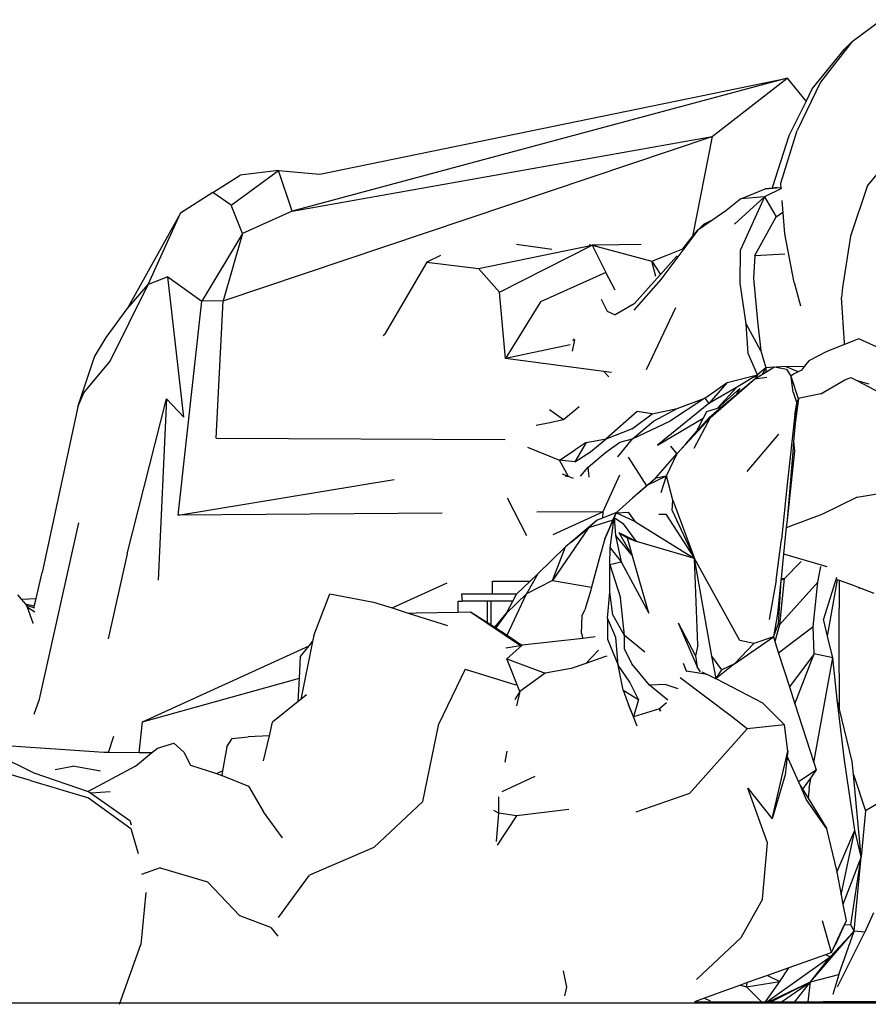
# Model space of a CAD drawing. Units: metres. Extents: x 3.2 to 15.6, y 3.5 to 7.4.
# Drawn here: x 13.4 to 14.3, y 3.7 to 4.8 of the extents above; entities that cross this region are included whole.
import ezdxf

# ---------------------------------------------------------------- set-up
doc = ezdxf.new("R2010")
doc.units = ezdxf.units.M
doc.layers.add('Edges', color=7, linetype='Continuous')

# ---------------------------------------------------------------- blocks, each defined once
blk = doc.blocks.new('Rock Water Fountain rs')
at = {"layer": 'Edges'}
for p, q in [((0.1779, -0.2308), (0.2101, -0.2073)), ((0.1779, -0.2308), (0.1437, -0.2748)), ((0.1699, -0.239), (0.1779, -0.2308)), ((0.135, -0.282), (0.1699, -0.239)), ((0.1081, -0.2703), (-0.4254, -0.4134)), ((-0.3956, -0.3738), (0.1081, -0.2703)), ((0.027, -0.333), (0.1081, -0.2703)), ((0.1081, -0.2703), (0.1283, -0.2955)), ((0.1437, -0.2748), (0.1186, -0.3266)), ((0.1283, -0.2955), (0.135, -0.282)), ((0.1101, -0.3321), (0.1283, -0.2955)), ((0.1011, -0.3833), (0.1186, -0.3266)), ((-0.4997, -0.5102), (0.027, -0.333)), ((-0.4254, -0.4134), (0.027, -0.333)), ((0.027, -0.333), (0.0061, -0.4409)), ((0.0925, -0.3871), (0.1101, -0.3321)), ((0.227, -0.3462), (0.1945, -0.3859)), ((-0.491, -0.407), (-0.44, -0.3696)), ((-0.44, -0.3696), (-0.4814, -0.3748)), ((-0.44, -0.3696), (-0.3956, -0.3738)), ((-0.4254, -0.4134), (-0.44, -0.3696)), ((-0.5107, -0.3935), (-0.4814, -0.3748)), ((0.0582, -0.4003), (0.0844, -0.3894)), ((0.1017, -0.3891), (0.0835, -0.3982)), ((0.0844, -0.3894), (0.0926, -0.3886)), ((0.0926, -0.3886), (0.0844, -0.3894)), ((0.0926, -0.3886), (0.0925, -0.3871)), ((0.0926, -0.3886), (0.1005, -0.3879)), ((0.0972, -0.3881), (0.0926, -0.3886)), ((0.0926, -0.3886), (0.0926, -0.3886)), ((0.1015, -0.3891), (0.1011, -0.3833)), ((0.1945, -0.3859), (0.1761, -0.4405)), ((-0.5107, -0.3935), (-0.5455, -0.4158)), ((-0.491, -0.407), (-0.5107, -0.3935)), ((0.0582, -0.4003), (0.0418, -0.4131)), ((0.0514, -0.4274), (0.0835, -0.3982)), ((0.0835, -0.3982), (0.0578, -0.4552)), ((0.0835, -0.3982), (0.0582, -0.4003)), ((0.0835, -0.3982), (0.0962, -0.4197)), ((0.1054, -0.4378), (0.1026, -0.4021)), ((-0.4789, -0.4377), (-0.491, -0.407)), ((-0.4254, -0.4134), (-0.4789, -0.4377)), ((0.0418, -0.4131), (0.0278, -0.4228)), ((-0.5455, -0.4158), (-0.6032, -0.5186)), ((-0.5804, -0.4924), (-0.5455, -0.4158)), ((0.0278, -0.4228), (0.0116, -0.4341)), ((0.0278, -0.4228), (0.0177, -0.4278)), ((0.0731, -0.4614), (0.0962, -0.4197)), ((0.0962, -0.4197), (0.1032, -0.4147)), ((0.0116, -0.4341), (-0.0281, -0.487)), ((0.0061, -0.4409), (0.0116, -0.4341)), ((0.0177, -0.4278), (0.0116, -0.4341)), ((-0.4789, -0.4377), (-0.5228, -0.5106)), ((-0.4789, -0.4377), (-0.4997, -0.5102)), ((-0.0045, -0.4542), (0.0061, -0.4409)), ((0.1155, -0.4904), (0.1054, -0.4378)), ((0.1761, -0.4405), (0.1677, -0.4957)), ((-0.2246, -0.4754), (-0.1022, -0.4501)), ((-0.202, -0.5006), (-0.1022, -0.4501)), ((-0.1455, -0.4549), (-0.1838, -0.4495)), ((-0.1055, -0.4495), (-0.1022, -0.4501)), ((-0.1022, -0.4501), (-0.0874, -0.4795)), ((-0.1022, -0.4501), (-0.0378, -0.4673)), ((-0.0966, -0.4501), (-0.1022, -0.4501)), ((-0.0492, -0.4496), (-0.0966, -0.4501)), ((-0.0225, -0.4613), (-0.0045, -0.4542)), ((-0.0045, -0.4542), (-0.0043, -0.4541)), ((0.0573, -0.4912), (0.0578, -0.4552)), ((-0.2654, -0.4614), (-0.2802, -0.4684)), ((-0.0378, -0.4673), (-0.0225, -0.4613)), ((-0.0111, -0.4625), (-0.0285, -0.4818)), ((-0.0111, -0.4625), (-0.0104, -0.4615)), ((0.0731, -0.4614), (0.0716, -0.4855)), ((0.0731, -0.4614), (0.1055, -0.4596)), ((-0.2802, -0.4684), (-0.326, -0.5464)), ((-0.2802, -0.4684), (-0.2246, -0.4754)), ((-0.2246, -0.4754), (-0.202, -0.5006)), ((-0.0378, -0.4673), (-0.0285, -0.4818)), ((-0.0336, -0.4839), (-0.0378, -0.4673)), ((-0.5594, -0.4843), (-0.5804, -0.4924)), ((-0.5594, -0.4843), (-0.5228, -0.5106)), ((-0.542, -0.6354), (-0.5594, -0.4843)), ((-0.0874, -0.4795), (-0.1578, -0.5113)), ((-0.0772, -0.4985), (-0.0874, -0.4795)), ((-0.0281, -0.487), (-0.0572, -0.52)), ((-0.032, -0.4857), (-0.0569, -0.5133)), ((-0.0285, -0.4818), (-0.032, -0.4857)), ((0.0716, -0.4855), (0.0759, -0.5319)), ((-0.6213, -0.5751), (-0.5804, -0.4924)), ((-0.6032, -0.5186), (-0.5804, -0.4924)), ((0.0638, -0.535), (0.0573, -0.4912)), ((0.1155, -0.4904), (0.1223, -0.5156)), ((0.1677, -0.4957), (0.1666, -0.5064)), ((-0.1955, -0.5722), (-0.202, -0.5006)), ((-0.0926, -0.5082), (-0.0859, -0.5211)), ((0.1696, -0.5554), (0.1666, -0.5064)), ((-0.6256, -0.5497), (-0.6032, -0.5186)), ((-0.5481, -0.7408), (-0.5228, -0.5106)), ((-0.4997, -0.5102), (-0.5228, -0.5106)), ((-0.5072, -0.6581), (-0.4997, -0.5102)), ((-0.1578, -0.5113), (-0.1955, -0.5722)), ((-0.0569, -0.5133), (-0.0772, -0.525)), ((-0.0124, -0.5175), (-0.044, -0.5844)), ((-0.0859, -0.5211), (-0.0772, -0.525)), ((0.0658, -0.5669), (0.0638, -0.535)), ((0.0797, -0.5639), (0.0638, -0.535)), ((0.0759, -0.5319), (0.0797, -0.5639)), ((-0.6383, -0.5705), (-0.6256, -0.5497)), ((-0.3268, -0.5477), (-0.326, -0.5464)), ((-0.1224, -0.5509), (-0.1213, -0.5522)), ((0.1853, -0.5511), (0.1697, -0.5572)), ((0.2159, -0.565), (0.1853, -0.5511)), ((-0.126, -0.5576), (-0.1955, -0.5722)), ((-0.1213, -0.5522), (-0.1235, -0.5642)), ((-0.1232, -0.5524), (-0.1213, -0.5522)), ((0.1697, -0.5572), (0.1508, -0.5645)), ((0.1697, -0.5572), (0.1696, -0.5554)), ((-0.6563, -0.6243), (-0.6383, -0.5705)), ((-0.0896, -0.5861), (-0.1955, -0.5722)), ((0.076, -0.5896), (0.0658, -0.5669)), ((0.0797, -0.5639), (0.0849, -0.5821)), ((0.1508, -0.5645), (0.1314, -0.5748)), ((-0.6496, -0.6093), (-0.6213, -0.5751)), ((0.0849, -0.5821), (0.076, -0.5896)), ((0.0815, -0.589), (0.0849, -0.5821)), ((0.0848, -0.587), (0.0937, -0.5816)), ((0.0849, -0.5821), (0.0848, -0.587)), ((0.0937, -0.5816), (0.0849, -0.5821)), ((0.0937, -0.5816), (0.0944, -0.5811)), ((0.0944, -0.5811), (0.0962, -0.5815)), ((0.1062, -0.5809), (0.0962, -0.5815)), ((0.0962, -0.5815), (0.1074, -0.5835)), ((0.1062, -0.5809), (0.1268, -0.5805)), ((0.1197, -0.5865), (0.1062, -0.5809)), ((0.1268, -0.5805), (0.1234, -0.5846)), ((0.1314, -0.5748), (0.1268, -0.5805)), ((-0.0813, -0.5873), (-0.0896, -0.5861)), ((-0.0842, -0.5919), (-0.0896, -0.5861)), ((0.0433, -0.5979), (0.076, -0.5896)), ((0.076, -0.5896), (0.0533, -0.6034)), ((0.0732, -0.5941), (0.0815, -0.589)), ((0.076, -0.5896), (0.0732, -0.5941)), ((0.0732, -0.5941), (0.0859, -0.5923)), ((0.0815, -0.589), (0.0848, -0.587)), ((0.1074, -0.5835), (0.1119, -0.5913)), ((0.1147, -0.5891), (0.1119, -0.5913)), ((0.1119, -0.5913), (0.1124, -0.5923)), ((0.1145, -0.6086), (0.1124, -0.5923)), ((0.1124, -0.5923), (0.1199, -0.6154)), ((0.1197, -0.5865), (0.1147, -0.5891)), ((0.1234, -0.5846), (0.1197, -0.5865)), ((0.17, -0.5952), (0.1764, -0.5925)), ((0.1764, -0.5925), (0.1837, -0.5963)), ((0.0193, -0.6148), (0.0433, -0.5979)), ((0.0433, -0.5979), (0.0237, -0.6207)), ((0.0533, -0.6034), (0.0237, -0.6207)), ((0.0255, -0.6358), (0.0731, -0.5941)), ((0.0533, -0.6034), (0.0324, -0.6261)), ((0.0539, -0.6102), (0.0731, -0.5941)), ((0.0731, -0.5941), (0.0732, -0.5941)), ((0.1442, -0.6103), (0.17, -0.5952)), ((0.1837, -0.5963), (0.2216, -0.6163)), ((0.1963, -0.5998), (0.1837, -0.5963)), ((-0.6563, -0.6243), (-0.6496, -0.6093)), ((0.0193, -0.6148), (-0.0177, -0.6392)), ((-0.0107, -0.6261), (0.0193, -0.6148)), ((0.0193, -0.6148), (0.0237, -0.6207)), ((0.0333, -0.6258), (0.0569, -0.6046)), ((0.0366, -0.6248), (0.0532, -0.6108)), ((0.0569, -0.6046), (0.0532, -0.6108)), ((0.0532, -0.6108), (0.0539, -0.6102)), ((0.0539, -0.6102), (0.0569, -0.6046)), ((0.1145, -0.6086), (0.1182, -0.6203)), ((0.1442, -0.6103), (0.1199, -0.6154)), ((-0.6563, -0.6243), (-0.6945, -0.8025)), ((-0.6031, -0.7826), (-0.5608, -0.6156)), ((-0.5608, -0.6156), (-0.5697, -0.8107)), ((-0.5608, -0.6156), (-0.542, -0.6354)), ((-0.1161, -0.6241), (-0.133, -0.6382)), ((0.0237, -0.6207), (-0.0316, -0.6655)), ((0.0242, -0.6352), (0.0366, -0.6248)), ((0.0366, -0.6248), (0.0333, -0.6258)), ((0.1161, -0.6327), (0.1182, -0.6203)), ((0.12, -0.6157), (0.1165, -0.6418)), ((0.1182, -0.6203), (0.1165, -0.6418)), ((0.1182, -0.6203), (0.12, -0.6157)), ((0.1199, -0.6154), (0.12, -0.6157)), ((-0.133, -0.6382), (-0.148, -0.6273)), ((-0.0538, -0.6293), (-0.0871, -0.6585)), ((-0.0587, -0.6476), (-0.0374, -0.6319)), ((-0.0374, -0.6319), (-0.0538, -0.6293)), ((-0.0374, -0.6319), (-0.0107, -0.6261)), ((-0.0362, -0.6398), (-0.0107, -0.6261)), ((-0.0104, -0.6743), (0.0255, -0.6358)), ((0.0077, -0.6687), (0.0255, -0.6358)), ((0.011, -0.6502), (0.0242, -0.6352)), ((0.0212, -0.6297), (0.0176, -0.6364)), ((0.0324, -0.6261), (0.0212, -0.6297)), ((0.0333, -0.6258), (0.0324, -0.6261)), ((0.1161, -0.6327), (0.108, -0.7073)), ((-0.1495, -0.6417), (-0.1624, -0.6444)), ((-0.133, -0.6382), (-0.1495, -0.6417)), ((-0.0588, -0.6587), (-0.0177, -0.6392)), ((-0.0588, -0.6587), (-0.0362, -0.6398)), ((-0.0316, -0.6655), (0.0176, -0.6364)), ((0.0176, -0.6364), (0.012, -0.6468)), ((0.1165, -0.6418), (0.1149, -0.6616)), ((-0.0871, -0.6585), (-0.0587, -0.6476)), ((-0.001, -0.6638), (0.011, -0.6502)), ((0.011, -0.6502), (0.012, -0.6468)), ((0.0647, -0.694), (0.0991, -0.6538)), ((-0.5072, -0.6581), (-0.196, -0.6593)), ((-0.1719, -0.6677), (-0.1373, -0.6818)), ((-0.1087, -0.6626), (-0.1208, -0.6834)), ((-0.1087, -0.6626), (-0.1205, -0.6704)), ((-0.1087, -0.6626), (-0.0871, -0.6585)), ((-0.104, -0.6727), (-0.0871, -0.6585)), ((-0.0877, -0.6735), (-0.0723, -0.6622)), ((-0.0743, -0.6782), (-0.0588, -0.6587)), ((-0.0723, -0.6622), (-0.0588, -0.6587)), ((-0.0176, -0.6666), (-0.0109, -0.6749)), ((-0.0104, -0.6743), (-0.001, -0.6638)), ((0.1149, -0.6616), (0.114, -0.6728)), ((0.1149, -0.6616), (0.1157, -0.6718)), ((-0.1373, -0.6818), (-0.1205, -0.6704)), ((-0.1208, -0.6834), (-0.104, -0.6727)), ((-0.1064, -0.6893), (-0.0877, -0.6735)), ((-0.0634, -0.6783), (-0.0435, -0.7092)), ((-0.0336, -0.7007), (-0.0109, -0.6749)), ((-0.0222, -0.6984), (-0.0104, -0.6743)), ((-0.0109, -0.6749), (-0.0104, -0.6743)), ((0.1157, -0.6718), (0.1079, -0.7463)), ((0.114, -0.6728), (0.1079, -0.7463)), ((-0.1275, -0.6993), (-0.1373, -0.6818)), ((-0.1208, -0.6834), (-0.1373, -0.6818)), ((-0.1275, -0.6993), (-0.134, -0.6966)), ((-0.1313, -0.6985), (-0.1275, -0.6993)), ((-0.1223, -0.7013), (-0.1275, -0.6993)), ((-0.1146, -0.6987), (-0.1064, -0.6893)), ((-0.1053, -0.6999), (-0.1064, -0.6893)), ((-0.0725, -0.6978), (-0.0907, -0.7373)), ((-0.042, -0.7083), (-0.0222, -0.6984)), ((-0.0336, -0.7007), (-0.0222, -0.6984)), ((-0.0277, -0.7165), (-0.0222, -0.6984)), ((-0.0153, -0.7247), (-0.0222, -0.6984)), ((-0.5481, -0.7408), (-0.3156, -0.7026)), ((-0.042, -0.7083), (-0.0588, -0.7224)), ((-0.0518, -0.7164), (-0.0435, -0.7092)), ((-0.0435, -0.7092), (-0.0336, -0.7007)), ((-0.042, -0.7083), (-0.0336, -0.7007)), ((0.108, -0.7073), (0.1019, -0.767)), ((-0.0588, -0.7224), (-0.0518, -0.7164)), ((0.1835, -0.7216), (0.2262, -0.7144)), ((-0.1936, -0.7223), (-0.1728, -0.7628)), ((-0.0588, -0.7224), (-0.0759, -0.738)), ((-0.0159, -0.7358), (-0.0153, -0.7247)), ((-0.0153, -0.7247), (0.0081, -0.7874)), ((0.1835, -0.7216), (0.1453, -0.7402)), ((-0.2636, -0.7386), (-0.5481, -0.7408)), ((-0.0907, -0.7373), (-0.1616, -0.7378)), ((-0.1442, -0.7617), (-0.0907, -0.7373)), ((-0.0907, -0.7373), (-0.091, -0.7441)), ((-0.0759, -0.738), (-0.091, -0.7441)), ((-0.0797, -0.7461), (-0.0763, -0.7384)), ((-0.0763, -0.7384), (-0.0783, -0.7432)), ((-0.0763, -0.7384), (-0.0628, -0.7375)), ((-0.0759, -0.738), (-0.0763, -0.7384)), ((-0.0553, -0.7482), (-0.0763, -0.7384)), ((-0.0553, -0.7482), (-0.0628, -0.7375)), ((-0.0303, -0.7398), (-0.0228, -0.7397)), ((-0.0228, -0.7397), (0.0081, -0.7874)), ((-0.0159, -0.7358), (0.0081, -0.7874)), ((0.1453, -0.7402), (0.1085, -0.7538)), ((-0.6977, -0.9391), (-0.6552, -0.7491)), ((-0.0966, -0.7464), (-0.1249, -0.7698)), ((-0.0797, -0.7461), (-0.1062, -0.7544)), ((-0.1062, -0.7544), (-0.0966, -0.7464)), ((-0.091, -0.7441), (-0.0966, -0.7464)), ((-0.0783, -0.7432), (-0.0883, -0.7663)), ((-0.0832, -0.754), (-0.0797, -0.7461)), ((-0.0828, -0.776), (-0.0783, -0.7432)), ((-0.0783, -0.7432), (-0.0769, -0.7628)), ((-0.0783, -0.7432), (-0.0682, -0.7502)), ((-0.0545, -0.7693), (-0.0682, -0.7502)), ((-0.0553, -0.7482), (0.0081, -0.7874)), ((0.1079, -0.7463), (0.107, -0.7538)), ((-0.1062, -0.7544), (-0.1449, -0.8113)), ((-0.1249, -0.7698), (-0.1062, -0.7544)), ((-0.0883, -0.7663), (-0.0832, -0.754)), ((-0.0769, -0.7628), (-0.0588, -0.785)), ((-0.0769, -0.7628), (-0.071, -0.7912)), ((-0.0588, -0.785), (-0.0731, -0.7597)), ((-0.0545, -0.7693), (-0.0731, -0.7597)), ((-0.0731, -0.7597), (-0.064, -0.7654)), ((0.107, -0.7538), (0.1042, -0.7791)), ((0.107, -0.7538), (0.1085, -0.7538)), ((-0.1249, -0.7698), (-0.1309, -0.7748)), ((-0.0883, -0.7663), (-0.0947, -0.7877)), ((-0.064, -0.7654), (-0.0545, -0.7693)), ((-0.0588, -0.785), (-0.064, -0.7654)), ((0.0081, -0.7874), (-0.0545, -0.7693)), ((0.0962, -0.811), (0.1019, -0.767)), ((-0.6031, -0.7826), (-0.6235, -0.8741)), ((-0.1309, -0.7748), (-0.1608, -0.8041)), ((-0.1449, -0.8113), (-0.1309, -0.7748)), ((-0.083, -0.7941), (-0.0828, -0.776)), ((-0.0828, -0.776), (-0.071, -0.7912)), ((0.1039, -0.7826), (0.1028, -0.7937)), ((0.1042, -0.7791), (0.1039, -0.7826)), ((0.1039, -0.7826), (0.1507, -0.7963)), ((-0.0947, -0.7877), (-0.1027, -0.8185)), ((-0.083, -0.7941), (-0.071, -0.7912)), ((-0.083, -0.7941), (-0.0717, -0.8299)), ((-0.083, -0.8239), (-0.083, -0.7941)), ((-0.071, -0.7912), (-0.0409, -0.8462)), ((-0.0409, -0.8462), (-0.0588, -0.785)), ((0.0267, -0.8927), (0.0081, -0.7874)), ((0.0118, -0.8807), (0.0081, -0.7874)), ((0.0439, -0.8524), (0.0081, -0.7874)), ((0.1028, -0.7937), (0.1014, -0.809)), ((0.1231, -0.7906), (0.1049, -0.8093)), ((-0.7012, -0.8306), (-0.6945, -0.8025)), ((-0.1608, -0.8041), (-0.1729, -0.8254)), ((-0.1608, -0.8041), (-0.1689, -0.8118)), ((0.1409, -0.8129), (0.1444, -0.7963)), ((-0.3177, -0.8408), (-0.2582, -0.8136)), ((-0.2095, -0.8254), (-0.2095, -0.8118)), ((-0.2095, -0.8118), (-0.1689, -0.8118)), ((-0.1689, -0.8118), (-0.1832, -0.8254)), ((-0.1449, -0.8113), (-0.1729, -0.8254)), ((-0.1449, -0.8113), (-0.1027, -0.8185)), ((0.0962, -0.811), (0.0884, -0.8533)), ((0.1012, -0.8108), (0.0977, -0.847)), ((0.1012, -0.8108), (0.0981, -0.8584)), ((0.1049, -0.8093), (0.0998, -0.8589)), ((0.0998, -0.8589), (0.1409, -0.8129)), ((0.1012, -0.8108), (0.1049, -0.8093)), ((0.1013, -0.8104), (0.1012, -0.8108)), ((0.1014, -0.809), (0.1013, -0.8104)), ((0.1049, -0.8093), (0.1014, -0.809)), ((0.1358, -0.861), (0.1409, -0.8129)), ((0.1611, -0.8078), (0.1471, -0.8527)), ((0.1515, -0.871), (0.1621, -0.8105)), ((0.1621, -0.8105), (0.1619, -0.8104)), ((0.1644, -0.8113), (0.1621, -0.8105)), ((0.1641, -0.8717), (0.1644, -0.8113)), ((0.1693, -0.813), (0.1644, -0.8113)), ((0.1765, -0.8155), (0.1693, -0.813)), ((0.1877, -0.8198), (0.1765, -0.8155)), ((-0.7168, -0.8312), (-0.7208, -0.8267)), ((-0.402, -0.8705), (-0.3849, -0.8255)), ((-0.3849, -0.8255), (-0.3377, -0.8345)), ((-0.2428, -0.8254), (-0.242, -0.8335)), ((-0.2428, -0.8254), (-0.2095, -0.8254)), ((-0.2095, -0.8254), (-0.1832, -0.8254)), ((-0.1729, -0.8254), (-0.1943, -0.8464)), ((-0.1938, -0.8699), (-0.1729, -0.8254)), ((-0.1877, -0.8335), (-0.1837, -0.8259)), ((-0.1832, -0.8254), (-0.1837, -0.8259)), ((-0.1035, -0.8216), (-0.11, -0.8428)), ((-0.1027, -0.8185), (-0.1035, -0.8216)), ((-0.0857, -0.8519), (-0.083, -0.8239)), ((-0.08, -0.848), (-0.083, -0.8239)), ((0.1877, -0.8198), (0.1848, -0.8193)), ((0.2018, -0.8251), (0.1877, -0.8198)), ((-0.7168, -0.8312), (-0.7012, -0.8306)), ((-0.7118, -0.837), (-0.7168, -0.8312)), ((-0.7117, -0.8372), (-0.7118, -0.837)), ((-0.7032, -0.8389), (-0.7117, -0.8372)), ((-0.7114, -0.8381), (-0.7117, -0.8372)), ((-0.7032, -0.8389), (-0.7012, -0.8306)), ((-0.3377, -0.8345), (-0.3177, -0.8408)), ((-0.2464, -0.8452), (-0.2464, -0.8335)), ((-0.2464, -0.8335), (-0.242, -0.8335)), ((-0.2148, -0.8335), (-0.242, -0.8335)), ((-0.2148, -0.8566), (-0.2148, -0.8335)), ((-0.2111, -0.8335), (-0.2148, -0.8335)), ((-0.2111, -0.8589), (-0.2111, -0.8335)), ((-0.1877, -0.8335), (-0.2111, -0.8335)), ((-0.1943, -0.8464), (-0.1877, -0.8335)), ((-0.0672, -0.8703), (-0.0717, -0.8299)), ((-0.7026, -0.8411), (-0.7114, -0.8381)), ((-0.7105, -0.8404), (-0.7114, -0.8381)), ((-0.7027, -0.8454), (-0.7105, -0.8404)), ((-0.7045, -0.8571), (-0.7105, -0.8404)), ((-0.7035, -0.8402), (-0.7032, -0.8389)), ((-0.3177, -0.8408), (-0.3005, -0.8462)), ((-0.3005, -0.8462), (-0.2919, -0.846)), ((-0.3005, -0.8462), (-0.2581, -0.8596)), ((-0.2919, -0.846), (-0.2464, -0.8452)), ((-0.2464, -0.8452), (-0.2331, -0.8449)), ((-0.2331, -0.8449), (-0.1792, -0.8811)), ((-0.2331, -0.8449), (-0.2148, -0.8566)), ((-0.2069, -0.8616), (-0.1943, -0.8464)), ((-0.1943, -0.8464), (-0.2059, -0.8622)), ((-0.113, -0.8488), (-0.11, -0.8428)), ((-0.0672, -0.8703), (-0.08, -0.848)), ((0.0977, -0.847), (0.0932, -0.872)), ((-0.7043, -0.8575), (-0.7045, -0.8571)), ((-0.2148, -0.8566), (-0.2111, -0.8589)), ((-0.1136, -0.8683), (-0.113, -0.8488)), ((-0.0857, -0.8519), (-0.0856, -0.8743)), ((-0.0768, -0.8726), (-0.0857, -0.8519)), ((-0.0094, -0.8568), (0.0092, -0.8924)), ((-0.0094, -0.8568), (0.0111, -0.9042)), ((0.0571, -0.8759), (0.0439, -0.8524)), ((0.0932, -0.872), (0.0981, -0.8584)), ((0.1515, -0.871), (0.1471, -0.8527)), ((-0.2111, -0.8589), (-0.2069, -0.8616)), ((-0.2069, -0.8616), (-0.2059, -0.8622)), ((-0.2059, -0.8622), (-0.1938, -0.8699)), ((-0.1136, -0.8683), (-0.1123, -0.8735)), ((0.0998, -0.8589), (0.0948, -0.8769)), ((0.1358, -0.861), (0.0988, -0.8893)), ((0.1372, -0.8902), (0.1358, -0.861)), ((-0.4033, -0.877), (-0.4161, -0.9395)), ((-0.407, -0.8815), (-0.4033, -0.877)), ((-0.402, -0.8705), (-0.4033, -0.877)), ((-0.1938, -0.8699), (-0.1914, -0.8715)), ((-0.1914, -0.8715), (-0.1778, -0.8809)), ((-0.1123, -0.8735), (-0.1774, -0.8808)), ((-0.099, -0.872), (-0.1123, -0.8735)), ((-0.0856, -0.8743), (-0.0742, -0.9022)), ((-0.0742, -0.9022), (-0.0768, -0.8726)), ((-0.0673, -0.8847), (-0.0672, -0.8703)), ((-0.0454, -0.8884), (-0.0672, -0.8703)), ((0.0512, -0.9008), (0.0932, -0.872)), ((0.0512, -0.9008), (0.0719, -0.8789)), ((0.0719, -0.8789), (0.0571, -0.8759)), ((0.0932, -0.872), (0.0719, -0.8789)), ((0.0932, -0.872), (0.0948, -0.8769)), ((0.0948, -0.8769), (0.0988, -0.8893)), ((0.1573, -0.8945), (0.1515, -0.871)), ((0.1643, -0.9496), (0.1641, -0.8717)), ((-0.5864, -0.9633), (-0.407, -0.8815)), ((-0.4164, -0.8929), (-0.407, -0.8815)), ((-0.1952, -0.8837), (-0.1792, -0.8811)), ((-0.1774, -0.8808), (-0.1941, -0.8957)), ((-0.1792, -0.8811), (-0.1778, -0.8809)), ((-0.1778, -0.8809), (-0.1774, -0.8808)), ((-0.0952, -0.8862), (-0.1089, -0.9004)), ((-0.0593, -0.9008), (-0.0673, -0.8847)), ((0.0118, -0.8807), (0.0092, -0.8924)), ((0.0988, -0.8893), (0.1104, -0.9256)), ((0.1372, -0.8902), (0.1104, -0.9256)), ((0.1163, -0.9439), (0.1372, -0.8902)), ((0.1573, -0.8945), (0.1372, -0.8902)), ((-0.4175, -0.9163), (-0.4164, -0.8929)), ((-0.1941, -0.8957), (-0.1528, -0.911)), ((-0.1799, -0.9308), (-0.1941, -0.8957)), ((-0.1089, -0.9004), (-0.1247, -0.906)), ((-0.0887, -0.8933), (-0.1089, -0.9004)), ((-0.0864, -0.8925), (-0.0887, -0.8933)), ((-0.0402, -0.9239), (-0.0593, -0.9008)), ((-0.0006, -0.9087), (-0.0037, -0.9004)), ((0.0092, -0.8924), (0.0111, -0.9042)), ((0.0316, -0.9168), (0.0267, -0.8927)), ((0.0374, -0.9074), (0.0267, -0.8927)), ((0.0512, -0.9008), (0.0316, -0.9168)), ((0.0512, -0.9008), (0.0374, -0.9074)), ((0.1366, -1.0073), (0.1573, -0.8945)), ((0.1619, -0.9395), (0.1573, -0.8945)), ((-0.2389, -0.9067), (-0.2674, -0.9656)), ((-0.2389, -0.9067), (-0.1842, -0.9236)), ((-0.1528, -0.911), (-0.1799, -0.9308)), ((-0.1247, -0.906), (-0.1528, -0.911)), ((-0.0688, -0.9293), (-0.0742, -0.9022)), ((-0.0614, -0.9207), (-0.0742, -0.9022)), ((-0.0009, -0.9087), (-0.0006, -0.9087)), ((0.0219, -0.9124), (-0.0006, -0.9087)), ((0.0145, -0.9095), (0.0111, -0.9042)), ((0.0161, -0.9095), (0.0219, -0.9124)), ((0.0316, -0.9168), (0.0374, -0.9074)), ((-0.5864, -0.9633), (-0.4175, -0.9163)), ((-0.4188, -0.9415), (-0.4175, -0.9163)), ((-0.0522, -0.9394), (-0.0614, -0.9207)), ((0.0479, -0.9578), (-0.0073, -0.9161)), ((0.0305, -0.9168), (0.0219, -0.9124)), ((0.0305, -0.9168), (0.0316, -0.9168)), ((0.0311, -0.9171), (0.0305, -0.9168)), ((0.0316, -0.9168), (0.0311, -0.9171)), ((0.0321, -0.9176), (0.0311, -0.9171)), ((0.0321, -0.9176), (0.0316, -0.9168)), ((0.0817, -0.9433), (0.0321, -0.9176)), ((-0.1799, -0.9308), (-0.1854, -0.9393)), ((-0.1799, -0.9308), (-0.1835, -0.9461)), ((-0.0688, -0.9293), (-0.0522, -0.9394)), ((-0.0688, -0.9293), (-0.0644, -0.9412)), ((-0.0235, -0.9232), (-0.0402, -0.9239)), ((-0.0205, -0.9401), (-0.0402, -0.9239)), ((-0.0093, -0.9277), (-0.0235, -0.9232)), ((0.1104, -0.9256), (0.1163, -0.9439)), ((-0.7032, -0.955), (-0.6977, -0.9391)), ((-0.4188, -0.9415), (-0.4465, -0.9636)), ((-0.4161, -0.9395), (-0.4188, -0.9415)), ((-0.4097, -0.9344), (-0.4161, -0.9395)), ((-0.0644, -0.9412), (-0.063, -0.9449)), ((-0.0522, -0.9394), (-0.0577, -0.9581)), ((-0.0219, -0.9429), (-0.0295, -0.9494)), ((0.0817, -0.9433), (0.1052, -0.9667)), ((0.1697, -1.0046), (0.1619, -0.9395)), ((0.1643, -0.9496), (0.1619, -0.9395)), ((-0.063, -0.9449), (-0.0591, -0.9547)), ((-0.0577, -0.9581), (-0.063, -0.9449)), ((-0.0295, -0.9494), (-0.0577, -0.9581)), ((-0.0295, -0.9494), (-0.0288, -0.9518)), ((-0.0283, -0.9515), (-0.0295, -0.9494)), ((0.1163, -0.9439), (0.1366, -1.0073)), ((0.1779, -1.006), (0.1643, -0.9496)), ((-0.5902, -0.9968), (-0.5864, -0.9633)), ((-0.4499, -0.9783), (-0.4465, -0.9636)), ((-0.0545, -0.9662), (-0.0577, -0.9581)), ((0.0649, -0.9709), (0.0479, -0.9578)), ((-0.2845, -1.0492), (-0.2674, -0.9656)), ((-0.0537, -0.9682), (-0.0545, -0.9662)), ((0.0649, -0.9709), (0.0029, -1.0405)), ((0.1052, -0.9667), (0.0649, -0.9709)), ((0.1085, -0.995), (0.1052, -0.9667)), ((-0.6232, -0.9965), (-0.6174, -0.9789)), ((-0.4957, -0.9903), (-0.4899, -0.9814)), ((-0.4899, -0.9814), (-0.4726, -0.9796)), ((-0.4499, -0.9783), (-0.4726, -0.9796)), ((-0.4563, -1.0055), (-0.4499, -0.9783)), ((-0.7019, -0.9915), (-0.7284, -0.9896)), ((-0.6856, -0.9926), (-0.7019, -0.9915)), ((-0.6283, -0.9965), (-0.6856, -0.9926)), ((-0.6232, -0.9965), (-0.6283, -0.9965)), ((-0.5902, -0.9968), (-0.6232, -0.9965)), ((-0.5768, -0.9969), (-0.5705, -0.9916)), ((-0.5705, -0.9916), (-0.5527, -0.9864)), ((-0.5527, -0.9864), (-0.5419, -0.9961)), ((-0.5419, -0.9961), (-0.5347, -1.0101)), ((-0.4957, -0.9903), (-0.5003, -1.016)), ((-0.194, -0.9948), (-0.1962, -1.0067)), ((0.0917, -1.0677), (0.1085, -0.995)), ((0.1085, -0.995), (0.108, -1.0002)), ((-0.7454, -0.9976), (-0.7037, -1.0184)), ((-0.594, -1.0112), (-0.5768, -0.9969)), ((-0.5768, -0.9969), (-0.5902, -0.9968)), ((0.108, -1.0002), (0.1058, -1.0203)), ((0.1201, -1.0275), (0.108, -1.0002)), ((0.181, -1.0799), (0.1697, -1.0046)), ((0.1793, -1.0201), (0.1779, -1.006)), ((-0.7073, -1.0266), (-0.773, -1.0073)), ((-0.6807, -1.0146), (-0.6616, -1.0112)), ((-0.6319, -1.0166), (-0.6616, -1.0112)), ((-0.594, -1.0112), (-0.6451, -1.0384)), ((-0.5347, -1.0101), (-0.507, -1.0191)), ((-0.507, -1.0191), (-0.5003, -1.016)), ((-0.5003, -1.016), (-0.5012, -1.021)), ((0.1201, -1.0275), (0.1391, -1.0152)), ((0.1391, -1.0152), (0.1337, -1.023)), ((0.1366, -1.0073), (0.1391, -1.0152)), ((-0.7073, -1.0266), (-0.6446, -1.0453)), ((-0.7037, -1.0184), (-0.6451, -1.0384)), ((-0.507, -1.0191), (-0.5012, -1.021)), ((-0.5012, -1.021), (-0.5007, -1.0211)), ((-0.5007, -1.0211), (-0.4722, -1.0325)), ((-0.1638, -1.0223), (-0.1996, -1.0389)), ((0.1058, -1.0203), (0.0917, -1.0677)), ((0.1223, -1.0323), (0.1201, -1.0275)), ((0.1337, -1.023), (0.1245, -1.036)), ((0.1316, -1.0345), (0.1337, -1.023)), ((0.1793, -1.0201), (0.1924, -1.0592)), ((0.1878, -1.1089), (0.1793, -1.0201)), ((-0.6451, -1.0384), (-0.6444, -1.0386)), ((-0.6444, -1.0386), (-0.6421, -1.0402)), ((-0.6214, -1.0388), (-0.6421, -1.0402)), ((-0.4722, -1.0325), (-0.4561, -1.0604)), ((0.0867, -1.0936), (0.0657, -1.0347)), ((0.0657, -1.0347), (0.0917, -1.0677)), ((0.1223, -1.0323), (0.1245, -1.036)), ((0.1289, -1.0473), (0.1223, -1.0323)), ((0.1245, -1.036), (0.1305, -1.0457)), ((0.1316, -1.0345), (0.1305, -1.0457)), ((-0.6446, -1.0453), (-0.5993, -1.0784)), ((-0.6421, -1.0402), (-0.6002, -1.0697)), ((-0.2845, -1.0492), (-0.3374, -1.0987)), ((-0.2026, -1.0616), (-0.2025, -1.0443)), ((0.0029, -1.0405), (-0.0551, -1.0606)), ((0.1507, -1.0787), (0.1289, -1.0473)), ((0.1305, -1.0457), (0.1507, -1.0787)), ((0.2201, -1.0427), (0.1924, -1.0592)), ((-0.2083, -1.0585), (-0.2026, -1.0616)), ((-0.1274, -1.0577), (-0.1836, -1.0645)), ((0.1924, -1.0592), (0.1878, -1.1089)), ((-0.6002, -1.0697), (-0.5988, -1.0743)), ((-0.4359, -1.0882), (-0.4561, -1.0604)), ((-0.2052, -1.0922), (-0.2026, -1.0616)), ((-0.1836, -1.0645), (-0.2043, -1.0962)), ((-0.1836, -1.0645), (-0.2026, -1.0616)), ((-0.5993, -1.0784), (-0.5912, -1.1051)), ((0.1613, -1.1233), (0.1507, -1.0787)), ((0.1616, -1.1251), (0.181, -1.0799)), ((0.1662, -1.1498), (0.181, -1.0799)), ((0.1878, -1.1089), (0.181, -1.0799)), ((-0.4359, -1.0882), (-0.4359, -1.0882)), ((-0.3374, -1.0987), (-0.4066, -1.1283)), ((0.0815, -1.1543), (0.0867, -1.0936)), ((0.1878, -1.1089), (0.1681, -1.1599)), ((0.1766, -1.182), (0.1878, -1.1089)), ((0.1803, -1.1888), (0.1878, -1.1089)), ((-0.5674, -1.1205), (-0.5878, -1.1276)), ((-0.5674, -1.1205), (-0.5165, -1.1355)), ((0.1613, -1.1233), (0.1616, -1.1251)), ((-0.4401, -1.1742), (-0.4066, -1.1283)), ((0.1616, -1.1251), (0.1662, -1.1498)), ((-0.5165, -1.1355), (-0.4818, -1.1724)), ((-0.5831, -1.1471), (-0.5883, -1.203)), ((0.0815, -1.1543), (0.0579, -1.1959)), ((0.1662, -1.1498), (0.1681, -1.1599)), ((0.1681, -1.1599), (0.1715, -1.1778)), ((-0.4482, -1.1848), (-0.4818, -1.1724)), ((0.2008, -1.169), (0.1917, -1.1899)), ((-0.4482, -1.1848), (-0.4409, -1.1943)), ((0.1556, -1.2118), (0.1461, -1.1775)), ((0.1556, -1.2118), (0.1694, -1.1823)), ((0.1694, -1.1823), (0.1599, -1.2032)), ((0.1715, -1.1778), (0.1694, -1.1823)), ((0.1766, -1.182), (0.1694, -1.1823)), ((0.1803, -1.1888), (0.1766, -1.182)), ((0.0579, -1.1959), (0.0104, -1.2409)), ((0.1331, -1.2434), (0.1803, -1.1888)), ((0.1544, -1.2165), (0.1803, -1.1888)), ((0.1622, -1.2487), (0.1917, -1.1899)), ((0.1636, -1.2356), (0.1803, -1.1888)), ((0.1917, -1.1899), (0.1803, -1.1888)), ((-0.6114, -1.2675), (-0.5883, -1.203)), ((0.1556, -1.2118), (0.1599, -1.2032)), ((0.0862, -1.265), (0.1544, -1.2165)), ((0.1491, -1.2141), (0.1096, -1.2283)), ((0.1331, -1.2434), (0.1544, -1.2165)), ((0.1556, -1.2118), (0.1491, -1.2141)), ((0.1544, -1.2165), (0.1491, -1.2141)), ((0.1096, -1.2283), (0.0867, -1.2365)), ((0.0999, -1.243), (0.1096, -1.2283)), ((-0.1295, -1.2491), (-0.133, -1.2315)), ((0.0867, -1.2365), (0.065, -1.2442)), ((0.0867, -1.2365), (0.0999, -1.243)), ((0.1331, -1.2434), (0.1636, -1.2356)), ((0.1636, -1.2356), (0.157, -1.2569)), ((-0.1315, -1.2583), (-0.1295, -1.2491)), ((0.0576, -1.2469), (0.0376, -1.2541)), ((0.065, -1.2442), (0.0576, -1.2469)), ((0.0576, -1.2469), (0.0642, -1.2486)), ((0.0642, -1.2486), (0.0999, -1.243)), ((0.0642, -1.2486), (0.065, -1.2442)), ((0.0642, -1.2486), (0.0804, -1.265)), ((0.0845, -1.265), (0.0999, -1.243)), ((0.0878, -1.265), (0.1331, -1.2434)), ((0.0905, -1.265), (0.1331, -1.2434)), ((0.1019, -1.265), (0.1331, -1.2434)), ((0.1163, -1.265), (0.1331, -1.2434)), ((0.1306, -1.265), (0.1331, -1.2434)), ((0.0188, -1.261), (0.0081, -1.265)), ((0.0376, -1.2541), (0.0188, -1.261)), ((0.0188, -1.261), (0.0249, -1.2639)), ((-2.1007, -1.2661), (1.4839, -1.2661)), ((0.0081, -1.265), (0.0804, -1.265)), ((0.0804, -1.265), (0.0845, -1.265)), ((0.0845, -1.265), (0.0862, -1.265)), ((0.0862, -1.265), (0.0878, -1.265)), ((0.0878, -1.265), (0.0905, -1.265)), ((0.0905, -1.265), (0.1019, -1.265)), ((0.1019, -1.265), (0.1163, -1.265)), ((0.1163, -1.265), (0.1306, -1.265)), ((0.1306, -1.265), (0.1468, -1.265)), ((0.212, -1.265), (0.1468, -1.265))]:
    blk.add_line(p, q, dxfattribs=at)

msp = doc.modelspace()

# ---------------------------------------------------------------- block references
msp.add_blockref('Rock Water Fountain rs', (14.0972, 4.9851))

doc.saveas('drawing.dxf')
